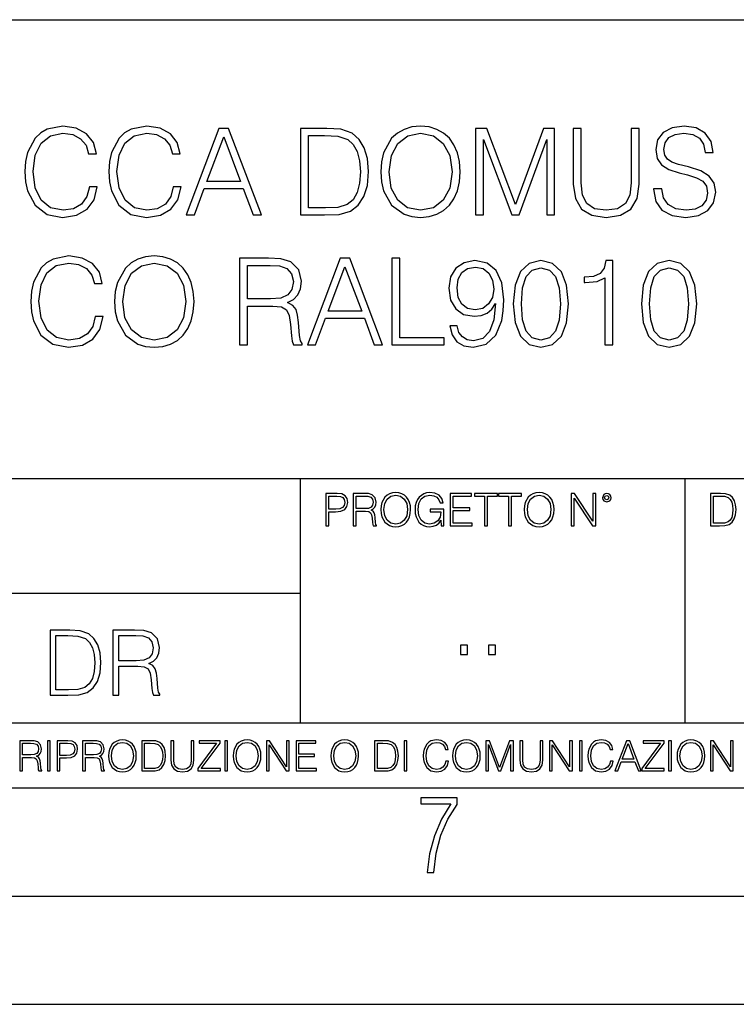
# Model space of a CAD drawing. Extents: x 0 to 420, y 0 to 297.
# Drawn here: x 317 to 350, y 0 to 46 of the extents above; entities that cross this region are included whole.
import ezdxf

# ---------------------------------------------------------------- set-up
doc = ezdxf.new("R2010")
doc.units = 0
doc.layers.get('0').update_dxf_attribs({"linetype": 'CONTINUOUS'})

msp = doc.modelspace()

# ---------------------------------------------------------------- linework, layer by layer
at = {"color": 7}
for p, q in [((234.999802, 45.500252), (410, 45.500252)), ((254.999802, 24.300249), (410, 24.300249)), ((329.999786, 13.00025), (329.999786, 24.300249)), ((347.77301, 13.00025), (347.77301, 24.300249)), ((234.999802, 19.00025), (329.999786, 19.00025)), ((234.999802, 13.00025), (410, 13.00025)), ((25.000401, 9.99976), (410, 9.99976)), ((234.999802, 10.00025), (410, 10.00025)), ((267.5, 4.99976), (415, 4.99976)), ((0, 0), (420, 0)), ((0, 0), (420, 0))]:
    msp.add_line(p, q, dxfattribs=at)
for points in [[(320.248383, 37.78389), (320.137115, 37.322136), (319.886749, 36.977211), (319.514008, 36.765808), (319.035583, 36.693485), (318.457001, 36.810314), (318.023071, 37.155235), (317.744904, 37.722691), (317.65033, 38.490425), (317.744904, 39.247032), (318.017487, 39.797798), (318.445862, 40.137157), (319.024445, 40.253986), (319.480652, 40.187225), (319.842255, 39.998074), (320.09259, 39.697659), (320.209442, 39.308228), (320.571045, 39.308228), (320.437531, 39.831177), (320.120422, 40.231731), (319.641968, 40.487644), (319.024445, 40.582218), (318.301239, 40.437572), (318.000793, 40.265114), (317.744904, 40.02589), (317.394409, 39.369423), (317.299835, 38.952179), (317.272003, 38.484863), (317.299835, 38.00642), (317.394409, 37.589172), (317.739319, 36.921577), (318.2901, 36.504333), (319.013336, 36.36525), (319.653107, 36.465389), (320.14267, 36.737991), (320.465332, 37.183052), (320.609985, 37.78389)], [(324.120422, 37.78389), (324.009155, 37.322136), (323.758789, 36.977211), (323.386078, 36.765808), (322.907623, 36.693485), (322.329041, 36.810314), (321.895111, 37.155235), (321.616943, 37.722691), (321.522369, 38.490425), (321.616943, 39.247032), (321.889526, 39.797798), (322.317902, 40.137157), (322.896484, 40.253986), (323.352692, 40.187225), (323.714294, 39.998074), (323.964661, 39.697659), (324.081482, 39.308228), (324.443085, 39.308228), (324.30957, 39.831177), (323.992462, 40.231731), (323.514008, 40.487644), (322.896484, 40.582218), (322.173279, 40.437572), (321.872864, 40.265114), (321.616943, 40.02589), (321.266449, 39.369423), (321.171875, 38.952179), (321.144073, 38.484863), (321.171875, 38.00642), (321.266449, 37.589172), (321.611389, 36.921577), (322.16214, 36.504333), (322.885376, 36.36525), (323.525146, 36.465389), (324.014709, 36.737991), (324.337372, 37.183052), (324.482025, 37.78389)], [(333.711517, 38.473736), (333.739319, 38.000854), (333.839478, 37.589172), (334.206635, 36.927143), (334.785217, 36.509895), (335.141266, 36.404194), (335.54184, 36.36525), (335.936829, 36.404194), (336.292877, 36.509895), (336.609985, 36.682358), (336.877014, 36.927143), (337.08844, 37.227558), (337.244202, 37.589172), (337.338776, 38.000854), (337.377716, 38.473736), (337.34433, 38.941051), (337.244202, 39.352734), (337.08844, 39.714348), (336.877014, 40.020329), (336.609985, 40.259548), (336.292877, 40.432011), (335.936829, 40.543278), (335.54184, 40.582218), (335.141266, 40.543278), (334.785217, 40.432011), (334.473694, 40.259548), (334.206635, 40.020329), (333.839478, 39.352734), (333.739319, 38.935486)], [(346.312347, 37.689312), (346.312347, 37.661495), (346.406921, 37.105167), (346.696228, 36.699047), (347.163544, 36.454262), (347.803314, 36.36525), (348.376343, 36.4487), (348.810272, 36.676796), (349.082855, 37.038406), (349.183014, 37.522415), (349.105103, 37.950787), (348.877014, 38.273457), (348.48761, 38.51268), (347.92572, 38.696266), (347.458374, 38.813095), (347.152405, 38.913235), (346.946564, 39.052315), (346.824158, 39.241467), (346.785217, 39.497379), (346.840851, 39.814487), (347.01889, 40.053707), (347.308167, 40.198353), (347.703186, 40.253986), (348.114868, 40.192791), (348.426392, 40.020329), (348.61554, 39.742165), (348.687866, 39.363861), (349.066162, 39.363861), (348.966034, 39.875683), (348.699005, 40.259548), (348.281738, 40.498772), (347.719849, 40.582218), (347.169098, 40.498772), (346.757416, 40.281803), (346.495941, 39.94244), (346.406921, 39.508507), (346.473694, 39.085697), (346.67395, 38.790844), (347.013336, 38.579437), (347.497314, 38.423664), (347.875641, 38.32909), (348.292877, 38.195572), (348.582184, 38.034237), (348.749084, 37.806141), (348.804688, 37.483471), (348.737946, 37.155235), (348.543213, 36.904888), (348.231689, 36.743553), (347.808868, 36.693485), (347.330444, 36.760242), (346.97995, 36.95496), (346.76297, 37.266502), (346.690643, 37.689312)], [(324.715698, 36.476517), (325.099548, 36.476517), (325.555756, 37.700439), (327.358246, 37.700439), (327.808868, 36.476517), (328.192749, 36.476517), (326.67395, 40.476517), (326.234467, 40.476517)], [(325.678131, 38.028671), (326.451447, 40.087086), (327.230286, 38.028671)], [(330.946564, 40.476517), (330.006378, 40.476517), (330.006378, 36.476517), (331.10791, 36.476517), (331.786621, 36.504333), (332.304016, 36.648979), (332.660065, 36.927143), (332.927094, 37.327698), (333.08844, 37.845085), (333.144073, 38.484863), (333.08844, 39.080132), (332.943787, 39.575264), (332.704559, 39.970257), (332.387451, 40.259548), (331.858948, 40.443138), (331.219177, 40.476517)], [(330.373535, 36.804749), (330.373535, 40.148285), (331.10791, 40.148285), (331.719849, 40.120468), (332.187164, 39.970257), (332.437531, 39.731037), (332.61554, 39.402802), (332.726807, 38.985558), (332.765747, 38.473736), (332.726807, 37.939659), (332.61554, 37.511288), (332.426392, 37.183052), (332.159363, 36.95496), (331.725433, 36.827003), (331.146851, 36.804749)], [(334.089813, 38.473736), (334.195526, 39.219215), (334.490387, 39.781105), (334.952118, 40.131592), (335.54184, 40.253986), (336.137115, 40.131592), (336.593292, 39.781105), (336.893707, 39.224777), (336.99942, 38.473736), (336.893707, 37.717129), (336.593292, 37.160801), (336.137115, 36.810314), (335.54184, 36.693485), (334.946564, 36.810314), (334.490387, 37.160801), (334.189972, 37.717129)], [(338.089813, 36.476517), (338.457001, 36.476517), (338.457001, 39.964695), (339.758789, 36.476517), (340.098175, 36.476517), (341.372162, 39.964695), (341.372162, 36.476517), (341.739319, 36.476517), (341.739319, 40.476517), (341.221954, 40.476517), (339.92569, 36.95496), (338.607208, 40.476517), (338.089813, 40.476517)], [(342.601654, 40.476517), (342.601654, 37.906281), (342.696228, 37.233124), (342.97995, 36.749119), (343.45282, 36.465389), (344.120422, 36.36525), (344.78244, 36.465389), (345.25531, 36.749119), (345.544617, 37.233124), (345.644745, 37.906281), (345.644745, 40.476517), (345.277588, 40.476517), (345.277588, 37.956348), (345.210815, 37.394459), (345.004974, 36.999466), (344.648926, 36.765808), (344.120422, 36.693485), (343.586334, 36.765808), (343.230286, 36.999466), (343.030029, 37.394459), (342.968811, 37.956348), (342.968811, 40.476517)], [(320.518188, 31.783888), (320.406921, 31.322136), (320.156586, 30.977213), (319.783844, 30.765808), (319.305389, 30.693485), (318.726807, 30.810314), (318.292877, 31.155237), (318.014709, 31.722692), (317.920135, 32.490425), (318.014709, 33.247032), (318.287323, 33.797798), (318.715698, 34.137157), (319.294281, 34.253986), (319.750458, 34.187225), (320.112061, 33.998074), (320.362427, 33.697659), (320.479248, 33.308228), (320.840851, 33.308228), (320.707336, 33.831177), (320.390228, 34.231731), (319.911804, 34.487644), (319.294281, 34.582218), (318.571045, 34.437572), (318.27063, 34.265114), (318.014709, 34.02589), (317.664215, 33.369423), (317.569641, 32.952179), (317.54184, 32.484863), (317.569641, 32.00642), (317.664215, 31.589172), (318.009155, 30.921579), (318.559906, 30.504333), (319.283142, 30.365252), (319.922913, 30.465389), (320.412476, 30.737991), (320.735168, 31.183054), (320.879822, 31.783888)], [(321.413879, 32.473736), (321.441711, 32.000854), (321.54184, 31.589172), (321.909027, 30.927143), (322.48761, 30.509897), (322.843658, 30.404194), (323.244202, 30.365252), (323.639191, 30.404194), (323.995239, 30.509897), (324.312347, 30.682358), (324.579376, 30.927143), (324.790802, 31.22756), (324.946564, 31.589172), (325.041138, 32.000854), (325.080078, 32.473736), (325.046692, 32.941051), (324.946564, 33.352734), (324.790802, 33.714348), (324.579376, 34.020329), (324.312347, 34.259548), (323.995239, 34.432011), (323.639191, 34.543278), (323.244202, 34.582218), (322.843658, 34.543278), (322.48761, 34.432011), (322.176056, 34.259548), (321.909027, 34.020329), (321.54184, 33.352734), (321.441711, 32.935486)], [(321.792175, 32.473736), (321.897888, 33.219215), (322.192749, 33.781105), (322.65448, 34.131592), (323.244202, 34.253986), (323.839478, 34.131592), (324.295654, 33.781105), (324.596069, 33.224777), (324.701782, 32.473736), (324.596069, 31.717129), (324.295654, 31.160801), (323.839478, 30.810314), (323.244202, 30.693485), (322.648926, 30.810314), (322.192749, 31.160801), (321.892334, 31.717129)], [(327.188568, 30.476517), (327.555756, 30.476517), (327.555756, 32.267895), (328.72403, 32.267895), (329.119019, 32.228951), (329.358246, 32.095432), (329.480652, 31.833958), (329.54184, 31.416712), (329.586334, 30.888199), (329.61972, 30.637852), (329.675354, 30.476517), (330.081482, 30.476517), (330.081482, 30.53215), (329.998016, 30.660105), (329.953522, 30.899326), (329.903442, 31.50016), (329.864502, 31.839521), (329.792175, 32.100994), (329.647552, 32.295712), (329.402771, 32.42923), (329.675354, 32.573875), (329.881195, 32.785278), (330.003601, 33.069008), (330.048096, 33.413929), (329.920135, 33.948006), (329.558533, 34.315182), (329.091217, 34.454262), (328.523743, 34.476517), (327.188568, 34.476517)], [(327.555756, 32.596127), (327.555756, 34.148285), (328.596069, 34.148285), (329.030029, 34.12603), (329.369385, 34.009201), (329.586334, 33.753288), (329.6698, 33.402802), (329.603027, 33.030064), (329.413879, 32.779716), (329.085663, 32.635071), (328.618347, 32.596127)], [(330.315125, 30.476517), (330.699005, 30.476517), (331.155182, 31.700439), (332.957703, 31.700439), (333.408325, 30.476517), (333.792175, 30.476517), (332.273407, 34.476517), (331.833923, 34.476517)], [(334.214996, 30.476517), (336.63501, 30.476517), (336.63501, 30.80475), (334.582184, 30.80475), (334.582184, 34.476517), (334.214996, 34.476517)], [(337.23584, 31.349953), (336.896484, 31.349953), (337.002197, 30.932705), (337.224731, 30.621162), (337.547394, 30.432011), (337.970215, 30.365252), (338.576599, 30.504333), (339.021667, 30.916016), (339.294281, 31.605864), (339.361023, 32.045361), (339.388855, 32.557186), (339.299835, 33.336044), (339.043915, 33.9035), (338.621124, 34.248421), (338.05365, 34.36525), (337.552979, 34.270676), (337.174652, 34.020329), (336.935425, 33.614208), (336.85199, 33.091259), (336.929871, 32.546059), (337.169098, 32.139938), (337.536285, 31.884027), (338.020264, 31.795015), (338.342957, 31.828394), (338.61554, 31.945223), (338.838074, 32.128811), (339.010559, 32.384724), (338.927094, 31.63368), (338.732391, 31.094042), (338.420837, 30.765808), (337.998016, 30.660105), (337.703186, 30.704611), (337.475067, 30.838131), (337.319305, 31.049534)], [(339.828339, 32.368034), (339.911804, 31.50016), (340.156586, 30.87151), (340.557129, 30.493206), (341.102325, 30.365252), (341.641968, 30.487644), (342.048096, 30.87151), (342.292877, 31.494598), (342.381897, 32.362469), (342.292877, 33.224777), (342.048096, 33.853428), (341.641968, 34.231731), (341.102325, 34.36525), (340.557129, 34.237297), (340.156586, 33.858994), (339.911804, 33.230343)], [(344.062012, 30.476517), (344.429199, 30.476517), (344.429199, 34.36525), (344.106506, 34.36525), (344.023071, 34.014763), (343.839478, 33.775543), (343.533508, 33.636459), (343.121826, 33.597519), (343.099548, 33.597519), (343.099548, 33.358295), (343.155182, 33.358295), (343.700378, 33.408367), (344.062012, 33.575264)], [(345.747681, 32.368034), (345.831116, 31.50016), (346.075928, 30.87151), (346.476471, 30.493206), (347.021667, 30.365252), (347.56131, 30.487644), (347.967438, 30.87151), (348.212219, 31.494598), (348.301239, 32.362469), (348.212219, 33.224777), (347.967438, 33.853428), (347.56131, 34.231731), (347.021667, 34.36525), (346.476471, 34.237297), (346.075928, 33.858994), (345.831116, 33.230343)], [(331.277588, 32.028671), (332.050873, 34.087086), (332.829742, 32.028671)], [(337.230286, 33.107948), (337.280365, 33.514069), (337.447266, 33.820049), (337.70874, 34.003639), (338.081482, 34.070396), (338.431946, 33.998074), (338.699005, 33.792233), (338.87146, 33.469563), (338.932648, 33.052315), (338.865906, 32.662888), (338.687866, 32.362469), (338.415283, 32.156628), (338.070343, 32.08987), (337.714294, 32.156628), (337.447266, 32.351341), (337.285919, 32.668449)], [(340.206665, 32.368034), (340.256714, 33.102386), (340.423615, 33.625336), (340.701782, 33.931316), (341.102325, 34.037018), (341.497314, 33.931316), (341.781067, 33.625336), (341.947968, 33.102386), (342.003601, 32.368034), (341.947968, 31.622553), (341.781067, 31.105167), (341.497314, 30.793623), (341.102325, 30.693485), (340.701782, 30.793623), (340.423615, 31.105167), (340.256714, 31.628117)], [(346.125977, 32.368034), (346.176056, 33.102386), (346.342957, 33.625336), (346.621124, 33.931316), (347.021667, 34.037018), (347.416656, 33.931316), (347.700378, 33.625336), (347.867279, 33.102386), (347.922913, 32.368034), (347.867279, 31.622553), (347.700378, 31.105167), (347.416656, 30.793623), (347.021667, 30.693485), (346.621124, 30.793623), (346.342957, 31.105167), (346.176056, 31.628117)], [(331.166687, 22.109638), (331.304382, 22.109638), (331.304382, 22.760542), (331.623566, 22.760542), (331.867645, 22.785578), (332.042908, 22.864853), (332.147217, 22.998373), (332.182678, 23.188219), (332.151398, 23.371807), (332.057495, 23.503241), (331.905212, 23.582518), (331.690338, 23.609638), (331.166687, 23.609638)], [(331.304382, 22.883631), (331.304382, 23.486551), (331.684082, 23.486551), (331.842621, 23.467775), (331.953186, 23.413532), (332.017853, 23.321739), (332.040802, 23.190306), (332.013702, 23.046356), (331.938599, 22.952475), (331.809235, 22.898233), (331.625641, 22.883631)], [(332.426758, 22.109638), (332.564453, 22.109638), (332.564453, 22.781404), (333.002563, 22.781404), (333.150696, 22.766802), (333.240387, 22.716732), (333.286285, 22.618679), (333.309235, 22.462212), (333.325928, 22.264019), (333.33844, 22.170139), (333.359314, 22.109638), (333.511597, 22.109638), (333.511597, 22.130501), (333.480316, 22.178484), (333.463623, 22.268192), (333.444855, 22.493505), (333.430237, 22.620766), (333.403137, 22.718817), (333.348877, 22.791836), (333.25708, 22.841906), (333.359314, 22.896147), (333.436493, 22.975424), (333.482391, 23.081821), (333.499084, 23.211168), (333.451111, 23.411446), (333.315491, 23.549137), (333.140259, 23.601294), (332.92746, 23.609638), (332.426758, 23.609638)], [(332.564453, 22.904491), (332.564453, 23.486551), (332.95459, 23.486551), (333.11731, 23.478205), (333.244568, 23.434395), (333.325928, 23.338428), (333.357239, 23.206995), (333.332184, 23.067219), (333.261261, 22.973337), (333.138184, 22.919096), (332.962921, 22.904491)], [(333.711884, 22.858595), (333.722321, 22.681265), (333.759857, 22.526884), (333.897552, 22.278624), (334.114532, 22.122156), (334.248047, 22.082518), (334.398254, 22.067913), (334.546387, 22.082518), (334.679901, 22.122156), (334.798798, 22.186829), (334.898956, 22.278624), (334.978241, 22.391279), (335.036652, 22.526884), (335.072113, 22.681265), (335.0867, 22.858595), (335.074188, 23.033838), (335.036652, 23.188219), (334.978241, 23.323824), (334.898956, 23.438568), (334.798798, 23.528275), (334.679901, 23.592949), (334.546387, 23.634672), (334.398254, 23.649277), (334.248047, 23.634672), (334.114532, 23.592949), (333.997711, 23.528275), (333.897552, 23.438568), (333.759857, 23.188219), (333.722321, 23.031752)], [(333.85376, 22.858595), (333.893402, 23.138149), (334.003967, 23.34886), (334.177124, 23.480291), (334.398254, 23.52619), (334.62149, 23.480291), (334.792542, 23.34886), (334.905212, 23.140236), (334.944855, 22.858595), (334.905212, 22.574867), (334.792542, 22.366245), (334.62149, 22.234812), (334.398254, 22.191002), (334.175018, 22.234812), (334.003967, 22.366245), (333.891296, 22.574867)], [(336.503265, 22.109638), (336.613831, 22.109638), (336.613831, 22.879457), (335.987976, 22.879457), (335.987976, 22.756371), (336.482391, 22.756371), (336.482391, 22.750111), (336.44693, 22.512281), (336.342621, 22.337038), (336.177826, 22.228554), (335.958771, 22.191002), (335.741791, 22.236898), (335.576965, 22.370417), (335.470581, 22.583212), (335.43512, 22.864853), (335.470581, 23.148581), (335.576965, 23.355118), (335.745972, 23.482378), (335.975433, 23.52619), (336.150696, 23.501154), (336.294647, 23.430222), (336.396851, 23.319653), (336.453186, 23.173616), (336.595062, 23.173616), (336.52829, 23.371807), (336.398956, 23.522017), (336.211182, 23.615896), (335.973358, 23.649277), (335.825226, 23.634672), (335.691711, 23.595034), (335.478912, 23.440653), (335.399658, 23.327997), (335.341248, 23.194479), (335.30368, 23.038012), (335.293243, 22.862768), (335.30368, 22.685438), (335.339142, 22.528971), (335.472656, 22.278624), (335.568634, 22.186829), (335.685455, 22.122156), (335.816895, 22.082518), (335.965027, 22.067913), (336.134003, 22.090862), (336.282135, 22.149277), (336.401031, 22.245243), (336.488647, 22.37459)], [(336.918427, 22.109638), (337.926086, 22.109638), (337.926086, 22.232725), (337.056122, 22.232725), (337.056122, 22.818956), (337.828033, 22.818956), (337.828033, 22.942045), (337.056122, 22.942045), (337.056122, 23.486551), (337.901031, 23.486551), (337.901031, 23.609638), (336.918427, 23.609638)], [(338.499786, 22.109638), (338.637482, 22.109638), (338.637482, 23.486551), (339.104797, 23.486551), (339.104797, 23.609638), (338.032471, 23.609638), (338.032471, 23.486551), (338.499786, 23.486551)], [(339.60965, 22.109638), (339.747345, 22.109638), (339.747345, 23.486551), (340.214661, 23.486551), (340.214661, 23.609638), (339.142334, 23.609638), (339.142334, 23.486551), (339.60965, 23.486551)], [(340.335663, 22.858595), (340.3461, 22.681265), (340.383667, 22.526884), (340.521332, 22.278624), (340.738312, 22.122156), (340.871826, 22.082518), (341.022034, 22.067913), (341.170166, 22.082518), (341.30368, 22.122156), (341.422607, 22.186829), (341.522736, 22.278624), (341.60202, 22.391279), (341.660431, 22.526884), (341.695892, 22.681265), (341.71051, 22.858595), (341.697968, 23.033838), (341.660431, 23.188219), (341.60202, 23.323824), (341.522736, 23.438568), (341.422607, 23.528275), (341.30368, 23.592949), (341.170166, 23.634672), (341.022034, 23.649277), (340.871826, 23.634672), (340.738312, 23.592949), (340.62149, 23.528275), (340.521332, 23.438568), (340.383667, 23.188219), (340.3461, 23.031752)], [(340.477539, 22.858595), (340.517181, 23.138149), (340.627747, 23.34886), (340.800903, 23.480291), (341.022034, 23.52619), (341.24527, 23.480291), (341.416321, 23.34886), (341.528992, 23.140236), (341.568634, 22.858595), (341.528992, 22.574867), (341.416321, 22.366245), (341.24527, 22.234812), (341.022034, 22.191002), (340.798798, 22.234812), (340.627747, 22.366245), (340.515076, 22.574867)], [(342.50119, 22.109638), (342.638855, 22.109638), (342.638855, 23.396843), (343.481689, 22.109638), (343.634003, 22.109638), (343.634003, 23.609638), (343.496307, 23.609638), (343.496307, 22.322433), (342.653473, 23.609638), (342.50119, 23.609638)], [(343.949036, 23.411446), (343.963623, 23.334255), (344.005341, 23.271669), (344.145142, 23.21534), (344.284912, 23.271669), (344.32663, 23.334255), (344.343323, 23.411446), (344.32663, 23.486551), (344.284912, 23.551224), (344.220215, 23.592949), (344.145142, 23.609638), (344.067932, 23.592949), (344.005341, 23.551224)], [(344.044983, 23.413532), (344.074188, 23.484465), (344.145142, 23.515759), (344.213959, 23.484465), (344.24527, 23.413532), (344.216064, 23.3426), (344.145142, 23.313393), (344.072113, 23.340515)], [(349.29248, 23.609638), (348.939911, 23.609638), (348.939911, 22.109638), (349.352997, 22.109638), (349.607513, 22.12007), (349.801514, 22.174311), (349.935028, 22.278624), (350.035187, 22.428831), (350.095673, 22.62285), (350.116547, 22.862768), (350.095673, 23.085995), (350.041443, 23.271669), (349.951721, 23.41979), (349.832825, 23.528275), (349.634613, 23.59712), (349.394714, 23.609638)], [(349.077606, 22.232725), (349.077606, 23.486551), (349.352997, 23.486551), (349.582458, 23.47612), (349.757721, 23.41979), (349.851593, 23.330084), (349.918365, 23.206995), (349.960083, 23.050528), (349.97467, 22.858595), (349.960083, 22.658318), (349.918365, 22.497677), (349.847412, 22.37459), (349.747284, 22.289055), (349.584564, 22.24107), (349.367584, 22.232725)], [(319.134583, 17.285646), (318.429443, 17.285646), (318.429443, 14.285647), (319.255585, 14.285647), (319.764618, 14.30651), (320.152679, 14.414993), (320.419708, 14.623617), (320.619995, 14.924034), (320.740997, 15.312073), (320.782715, 15.791906), (320.740997, 16.238359), (320.632507, 16.609709), (320.453094, 16.905952), (320.21524, 17.122921), (319.818878, 17.260612), (319.33905, 17.285646)], [(318.704834, 14.531822), (318.704834, 17.039473), (319.255585, 17.039473), (319.714569, 17.01861), (320.065033, 16.905952), (320.252808, 16.726538), (320.386322, 16.480362), (320.469788, 16.167427), (320.498993, 15.783561), (320.469788, 15.383005), (320.386322, 15.061726), (320.244446, 14.81555), (320.044189, 14.644479), (319.718719, 14.548512), (319.28479, 14.531822)], [(321.337646, 14.285647), (321.613037, 14.285647), (321.613037, 15.62918), (322.489258, 15.62918), (322.785492, 15.599973), (322.964905, 15.499834), (323.056702, 15.303728), (323.1026, 14.990793), (323.135986, 14.59441), (323.161011, 14.406649), (323.202728, 14.285647), (323.507324, 14.285647), (323.507324, 14.327372), (323.444733, 14.423339), (323.411346, 14.602755), (323.37381, 15.05338), (323.344604, 15.3079), (323.290344, 15.504006), (323.181885, 15.650043), (322.998291, 15.750181), (323.202728, 15.858665), (323.357117, 16.01722), (323.448914, 16.230015), (323.4823, 16.488707), (323.386322, 16.889263), (323.115112, 17.164646), (322.764618, 17.268957), (322.33905, 17.285646), (321.337646, 17.285646)], [(321.613037, 15.875355), (321.613037, 17.039473), (322.39328, 17.039473), (322.718719, 17.022781), (322.973236, 16.93516), (323.135986, 16.743227), (323.198547, 16.480362), (323.148499, 16.200808), (323.006622, 16.013046), (322.760468, 15.904562), (322.409973, 15.875355)], [(337.388153, 16.170408), (337.709442, 16.170408), (337.709442, 16.603649), (337.388153, 16.603649)], [(338.683014, 16.170408), (339.004303, 16.170408), (339.004303, 16.603649), (338.683014, 16.603649)], [(317.036041, 10.781829), (317.164551, 10.781829), (317.164551, 11.408811), (317.573456, 11.408811), (317.7117, 11.395181), (317.795441, 11.348449), (317.838257, 11.256933), (317.85968, 11.110897), (317.875275, 10.925918), (317.886963, 10.838296), (317.906433, 10.781829), (318.048553, 10.781829), (318.048553, 10.8013), (318.019348, 10.846085), (318.003784, 10.929812), (317.986267, 11.140104), (317.972626, 11.258881), (317.947327, 11.350396), (317.896667, 11.418547), (317.811005, 11.465278), (317.906433, 11.515904), (317.978455, 11.589895), (318.021301, 11.6892), (318.036865, 11.809923), (317.992096, 11.99685), (317.86554, 12.125361), (317.701965, 12.17404), (317.503357, 12.181828), (317.036041, 12.181828)], [(317.164551, 11.523693), (317.164551, 12.066947), (317.528687, 12.066947), (317.680542, 12.059158), (317.799316, 12.018269), (317.875275, 11.928699), (317.90448, 11.806029), (317.881104, 11.67557), (317.814911, 11.587949), (317.700012, 11.537323), (317.536469, 11.523693)], [(318.305573, 10.781829), (318.434082, 10.781829), (318.434082, 12.181828), (318.305573, 12.181828)], [(318.757324, 10.781829), (318.885834, 10.781829), (318.885834, 11.389339), (319.183746, 11.389339), (319.41156, 11.412705), (319.575134, 11.486697), (319.672485, 11.611315), (319.705566, 11.788505), (319.676392, 11.959854), (319.588745, 12.082524), (319.446594, 12.156516), (319.246063, 12.181828), (318.757324, 12.181828)], [(318.885834, 11.504221), (318.885834, 12.066947), (319.240204, 12.066947), (319.388184, 12.049423), (319.491394, 11.998796), (319.551758, 11.913122), (319.573181, 11.790452), (319.547852, 11.656098), (319.477783, 11.568477), (319.357056, 11.517851), (319.185699, 11.504221)], [(319.933411, 10.781829), (320.06192, 10.781829), (320.06192, 11.408811), (320.470825, 11.408811), (320.60907, 11.395181), (320.69278, 11.348449), (320.735626, 11.256933), (320.75705, 11.110897), (320.772614, 10.925918), (320.784302, 10.838296), (320.803772, 10.781829), (320.945923, 10.781829), (320.945923, 10.8013), (320.916718, 10.846085), (320.901123, 10.929812), (320.883606, 11.140104), (320.869995, 11.258881), (320.844666, 11.350396), (320.794037, 11.418547), (320.708374, 11.465278), (320.803772, 11.515904), (320.875824, 11.589895), (320.91864, 11.6892), (320.934235, 11.809923), (320.889465, 11.99685), (320.762878, 12.125361), (320.599304, 12.17404), (320.400696, 12.181828), (319.933411, 12.181828)], [(320.06192, 11.523693), (320.06192, 12.066947), (320.426025, 12.066947), (320.577911, 12.059158), (320.696686, 12.018269), (320.772614, 11.928699), (320.801819, 11.806029), (320.778442, 11.67557), (320.71225, 11.587949), (320.597382, 11.537323), (320.433807, 11.523693)], [(321.132843, 11.480855), (321.142578, 11.315348), (321.177612, 11.171259), (321.306152, 10.939548), (321.508636, 10.793511), (321.63324, 10.756516), (321.773438, 10.742886), (321.911682, 10.756516), (322.036316, 10.793511), (322.147308, 10.853873), (322.240784, 10.939548), (322.314758, 11.044694), (322.369263, 11.171259), (322.402374, 11.315348), (322.416016, 11.480855), (322.404327, 11.644416), (322.369263, 11.788505), (322.314758, 11.91507), (322.240784, 12.022162), (322.147308, 12.10589), (322.036316, 12.166252), (321.911682, 12.205194), (321.773438, 12.218824), (321.63324, 12.205194), (321.508636, 12.166252), (321.399597, 12.10589), (321.306152, 12.022162), (321.177612, 11.788505), (321.142578, 11.642468)], [(321.265259, 11.480855), (321.302246, 11.741774), (321.405457, 11.938436), (321.567047, 12.061106), (321.773438, 12.103943), (321.981812, 12.061106), (322.141479, 11.938436), (322.246613, 11.74372), (322.2836, 11.480855), (322.246613, 11.216043), (322.141479, 11.021328), (321.981812, 10.898658), (321.773438, 10.857768), (321.565125, 10.898658), (321.405457, 11.021328), (321.300293, 11.216043)], [(322.996277, 12.181828), (322.667175, 12.181828), (322.667175, 10.781829), (323.052734, 10.781829), (323.290283, 10.791565), (323.471375, 10.842191), (323.595978, 10.939548), (323.689453, 11.079742), (323.745911, 11.260827), (323.765381, 11.48475), (323.745911, 11.693094), (323.695282, 11.866391), (323.611572, 12.004639), (323.50058, 12.10589), (323.315582, 12.170146), (323.091675, 12.181828)], [(322.795715, 10.89671), (322.795715, 12.066947), (323.052734, 12.066947), (323.266907, 12.057211), (323.430481, 12.004639), (323.518097, 11.920911), (323.580414, 11.806029), (323.619354, 11.659993), (323.632996, 11.480855), (323.619354, 11.293929), (323.580414, 11.143998), (323.514221, 11.029117), (323.420746, 10.949284), (323.26886, 10.904499), (323.066345, 10.89671)], [(324.014618, 12.181828), (324.014618, 11.282246), (324.047729, 11.046641), (324.147034, 10.877239), (324.312531, 10.777935), (324.546204, 10.742886), (324.777893, 10.777935), (324.94342, 10.877239), (325.044678, 11.046641), (325.079712, 11.282246), (325.079712, 12.181828), (324.951202, 12.181828), (324.951202, 11.29977), (324.927826, 11.103108), (324.855774, 10.964861), (324.731171, 10.88308), (324.546204, 10.857768), (324.359253, 10.88308), (324.23465, 10.964861), (324.164551, 11.103108), (324.143127, 11.29977), (324.143127, 12.181828)], [(325.25885, 10.781829), (326.298615, 10.781829), (326.298615, 10.89671), (325.410736, 10.89671), (326.285004, 12.070842), (326.285004, 12.181828), (325.325043, 12.181828), (325.325043, 12.066947), (326.125336, 12.066947), (325.25885, 10.900605)], [(326.499176, 10.781829), (326.627686, 10.781829), (326.627686, 12.181828), (326.499176, 12.181828)], [(326.890564, 11.480855), (326.900299, 11.315348), (326.935333, 11.171259), (327.063843, 10.939548), (327.266357, 10.793511), (327.390961, 10.756516), (327.531158, 10.742886), (327.669403, 10.756516), (327.794037, 10.793511), (327.905029, 10.853873), (327.998474, 10.939548), (328.072479, 11.044694), (328.126984, 11.171259), (328.160095, 11.315348), (328.173706, 11.480855), (328.162048, 11.644416), (328.126984, 11.788505), (328.072479, 11.91507), (327.998474, 12.022162), (327.905029, 12.10589), (327.794037, 12.166252), (327.669403, 12.205194), (327.531158, 12.218824), (327.390961, 12.205194), (327.266357, 12.166252), (327.157318, 12.10589), (327.063843, 12.022162), (326.935333, 11.788505), (326.900299, 11.642468)], [(327.022949, 11.480855), (327.059937, 11.741774), (327.163147, 11.938436), (327.324768, 12.061106), (327.531158, 12.103943), (327.739502, 12.061106), (327.89917, 11.938436), (328.004333, 11.74372), (328.041321, 11.480855), (328.004333, 11.216043), (327.89917, 11.021328), (327.739502, 10.898658), (327.531158, 10.857768), (327.322815, 10.898658), (327.163147, 11.021328), (327.058014, 11.216043)], [(328.424896, 10.781829), (328.553406, 10.781829), (328.553406, 11.98322), (329.340057, 10.781829), (329.482208, 10.781829), (329.482208, 12.181828), (329.353699, 12.181828), (329.353699, 10.980438), (328.567047, 12.181828), (328.424896, 12.181828)], [(329.795715, 10.781829), (330.736176, 10.781829), (330.736176, 10.89671), (329.924225, 10.89671), (329.924225, 11.443859), (330.644653, 11.443859), (330.644653, 11.558742), (329.924225, 11.558742), (329.924225, 12.066947), (330.712799, 12.066947), (330.712799, 12.181828), (329.795715, 12.181828)], [(331.400146, 11.480855), (331.409882, 11.315348), (331.444946, 11.171259), (331.573456, 10.939548), (331.77594, 10.793511), (331.900574, 10.756516), (332.040771, 10.742886), (332.179016, 10.756516), (332.303619, 10.793511), (332.414612, 10.853873), (332.508087, 10.939548), (332.582062, 11.044694), (332.636597, 11.171259), (332.669678, 11.315348), (332.683319, 11.480855), (332.671631, 11.644416), (332.636597, 11.788505), (332.582062, 11.91507), (332.508087, 12.022162), (332.414612, 12.10589), (332.303619, 12.166252), (332.179016, 12.205194), (332.040771, 12.218824), (331.900574, 12.205194), (331.77594, 12.166252), (331.666901, 12.10589), (331.573456, 12.022162), (331.444946, 11.788505), (331.409882, 11.642468)], [(331.532562, 11.480855), (331.56955, 11.741774), (331.67276, 11.938436), (331.834351, 12.061106), (332.040771, 12.103943), (332.249115, 12.061106), (332.408783, 11.938436), (332.513916, 11.74372), (332.550903, 11.480855), (332.513916, 11.216043), (332.408783, 11.021328), (332.249115, 10.898658), (332.040771, 10.857768), (331.832428, 10.898658), (331.67276, 11.021328), (331.567596, 11.216043)], [(333.750366, 12.181828), (333.421295, 12.181828), (333.421295, 10.781829), (333.806824, 10.781829), (334.044373, 10.791565), (334.225464, 10.842191), (334.350098, 10.939548), (334.443542, 11.079742), (334.5, 11.260827), (334.51947, 11.48475), (334.5, 11.693094), (334.449402, 11.866391), (334.365662, 12.004639), (334.254669, 12.10589), (334.069702, 12.170146), (333.845764, 12.181828)], [(333.549805, 10.89671), (333.549805, 12.066947), (333.806824, 12.066947), (334.020996, 12.057211), (334.18457, 12.004639), (334.272186, 11.920911), (334.334503, 11.806029), (334.373444, 11.659993), (334.387085, 11.480855), (334.373444, 11.293929), (334.334503, 11.143998), (334.268311, 11.029117), (334.174835, 10.949284), (334.022949, 10.904499), (333.820465, 10.89671)], [(334.788177, 10.781829), (334.916687, 10.781829), (334.916687, 12.181828), (334.788177, 12.181828)], [(336.708069, 11.239408), (336.669128, 11.077795), (336.581512, 10.957072), (336.45105, 10.88308), (336.2836, 10.857768), (336.081085, 10.898658), (335.929199, 11.019381), (335.831848, 11.21799), (335.798767, 11.486697), (335.831848, 11.751509), (335.927277, 11.944277), (336.077209, 12.063053), (336.279694, 12.103943), (336.439362, 12.080577), (336.565918, 12.014374), (336.653564, 11.909228), (336.694458, 11.772927), (336.821014, 11.772927), (336.774292, 11.955959), (336.6633, 12.096154), (336.49585, 12.185723), (336.279694, 12.218824), (336.026581, 12.168199), (335.921417, 12.107838), (335.831848, 12.02411), (335.709167, 11.794346), (335.676086, 11.64831), (335.666351, 11.48475), (335.676086, 11.317295), (335.709167, 11.171259), (335.829895, 10.937601), (336.022675, 10.791565), (336.275818, 10.742886), (336.499725, 10.777935), (336.671082, 10.873344), (336.783997, 11.029117), (336.834656, 11.239408)], [(337.021576, 11.480855), (337.031311, 11.315348), (337.066345, 11.171259), (337.194855, 10.939548), (337.397369, 10.793511), (337.521973, 10.756516), (337.66217, 10.742886), (337.800415, 10.756516), (337.925049, 10.793511), (338.036041, 10.853873), (338.129486, 10.939548), (338.203491, 11.044694), (338.257996, 11.171259), (338.291107, 11.315348), (338.304749, 11.480855), (338.29306, 11.644416), (338.257996, 11.788505), (338.203491, 11.91507), (338.129486, 12.022162), (338.036041, 12.10589), (337.925049, 12.166252), (337.800415, 12.205194), (337.66217, 12.218824), (337.521973, 12.205194), (337.397369, 12.166252), (337.28833, 12.10589), (337.194855, 12.022162), (337.066345, 11.788505), (337.031311, 11.642468)], [(337.153961, 11.480855), (337.190979, 11.741774), (337.294159, 11.938436), (337.45578, 12.061106), (337.66217, 12.103943), (337.870514, 12.061106), (338.030182, 11.938436), (338.135345, 11.74372), (338.172333, 11.480855), (338.135345, 11.216043), (338.030182, 11.021328), (337.870514, 10.898658), (337.66217, 10.857768), (337.453827, 10.898658), (337.294159, 11.021328), (337.189026, 11.216043)], [(338.553955, 10.781829), (338.682495, 10.781829), (338.682495, 12.002691), (339.138123, 10.781829), (339.256897, 10.781829), (339.702789, 12.002691), (339.702789, 10.781829), (339.831299, 10.781829), (339.831299, 12.181828), (339.650208, 12.181828), (339.196533, 10.949284), (338.735046, 12.181828), (338.553955, 12.181828)], [(340.133118, 12.181828), (340.133118, 11.282246), (340.166199, 11.046641), (340.265503, 10.877239), (340.43103, 10.777935), (340.664673, 10.742886), (340.896393, 10.777935), (341.06189, 10.877239), (341.163147, 11.046641), (341.198212, 11.282246), (341.198212, 12.181828), (341.069702, 12.181828), (341.069702, 11.29977), (341.046326, 11.103108), (340.974274, 10.964861), (340.84967, 10.88308), (340.664673, 10.857768), (340.477753, 10.88308), (340.353149, 10.964861), (340.283051, 11.103108), (340.261627, 11.29977), (340.261627, 12.181828)], [(341.5, 10.781829), (341.62854, 10.781829), (341.62854, 11.98322), (342.415161, 10.781829), (342.557312, 10.781829), (342.557312, 12.181828), (342.428802, 12.181828), (342.428802, 10.980438), (341.642151, 12.181828), (341.5, 12.181828)], [(342.880554, 10.781829), (343.009064, 10.781829), (343.009064, 12.181828), (342.880554, 12.181828)], [(344.31366, 11.239408), (344.274689, 11.077795), (344.187073, 10.957072), (344.05661, 10.88308), (343.88916, 10.857768), (343.686646, 10.898658), (343.53479, 11.019381), (343.437439, 11.21799), (343.404327, 11.486697), (343.437439, 11.751509), (343.532837, 11.944277), (343.68277, 12.063053), (343.885254, 12.103943), (344.044922, 12.080577), (344.171509, 12.014374), (344.259125, 11.909228), (344.300018, 11.772927), (344.426575, 11.772927), (344.379852, 11.955959), (344.26886, 12.096154), (344.10141, 12.185723), (343.885254, 12.218824), (343.632141, 12.168199), (343.526978, 12.107838), (343.437439, 12.02411), (343.314758, 11.794346), (343.281647, 11.64831), (343.271912, 11.48475), (343.281647, 11.317295), (343.314758, 11.171259), (343.435486, 10.937601), (343.628235, 10.791565), (343.881378, 10.742886), (344.105286, 10.777935), (344.276642, 10.873344), (344.389587, 11.029117), (344.440216, 11.239408)], [(344.521973, 10.781829), (344.656342, 10.781829), (344.81601, 11.210201), (345.446899, 11.210201), (345.604614, 10.781829), (345.738953, 10.781829), (345.207397, 12.181828), (345.053558, 12.181828)], [(344.858826, 11.325084), (345.129517, 12.045528), (345.4021, 11.325084)], [(345.764282, 10.781829), (346.804047, 10.781829), (346.804047, 10.89671), (345.916138, 10.89671), (346.790405, 12.070842), (346.790405, 12.181828), (345.830475, 12.181828), (345.830475, 12.066947), (346.630737, 12.066947), (345.764282, 10.900605)], [(347.004578, 10.781829), (347.133118, 10.781829), (347.133118, 12.181828), (347.004578, 12.181828)], [(347.395966, 11.480855), (347.405701, 11.315348), (347.440765, 11.171259), (347.569275, 10.939548), (347.771759, 10.793511), (347.896393, 10.756516), (348.036591, 10.742886), (348.174835, 10.756516), (348.299438, 10.793511), (348.410431, 10.853873), (348.503906, 10.939548), (348.577881, 11.044694), (348.632416, 11.171259), (348.665527, 11.315348), (348.679138, 11.480855), (348.66745, 11.644416), (348.632416, 11.788505), (348.577881, 11.91507), (348.503906, 12.022162), (348.410431, 12.10589), (348.299438, 12.166252), (348.174835, 12.205194), (348.036591, 12.218824), (347.896393, 12.205194), (347.771759, 12.166252), (347.66272, 12.10589), (347.569275, 12.022162), (347.440765, 11.788505), (347.405701, 11.642468)], [(347.528381, 11.480855), (347.565369, 11.741774), (347.668579, 11.938436), (347.8302, 12.061106), (348.036591, 12.103943), (348.244934, 12.061106), (348.404602, 11.938436), (348.509735, 11.74372), (348.546753, 11.480855), (348.509735, 11.216043), (348.404602, 11.021328), (348.244934, 10.898658), (348.036591, 10.857768), (347.828247, 10.898658), (347.668579, 11.021328), (347.563416, 11.216043)], [(348.930328, 10.781829), (349.058838, 10.781829), (349.058838, 11.98322), (349.84549, 10.781829), (349.98761, 10.781829), (349.98761, 12.181828), (349.859131, 12.181828), (349.859131, 10.980438), (349.072449, 12.181828), (348.930328, 12.181828)], [(335.857758, 6.096565), (336.158447, 6.096565), (336.271179, 6.984485), (336.487305, 7.81133), (336.806763, 8.563008), (337.229584, 9.239518), (337.229584, 9.544888), (335.552399, 9.544888), (335.552399, 9.263008), (336.942993, 9.263008), (336.506073, 8.548914), (336.181915, 7.778444), (335.961121, 6.956297)]]:
    msp.add_lwpolyline(points, close=True, dxfattribs=at)

doc.saveas('drawing.dxf')
